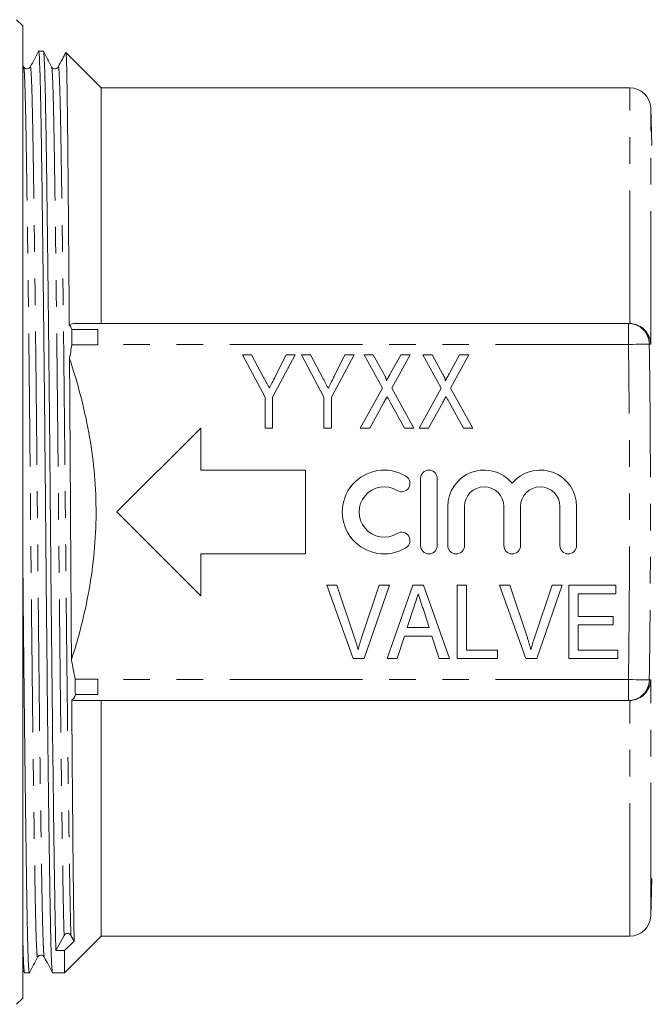
# Model space of a CAD drawing. Units: millimetres. Extents: x 162 to 267, y 109 to 251.
# Drawn here: x 214 to 245, y 202 to 249 of the extents above; entities that cross this region are included whole.
import ezdxf

# ---------------------------------------------------------------- set-up
doc = ezdxf.new("R2010")
doc.units = ezdxf.units.MM
doc.linetypes.add('PHANTOM', pattern=[12.7, 6.35, -1.27, 1.27, -1.27, 1.27, -1.27])

msp = doc.modelspace()

# ---------------------------------------------------------------- linework, layer by layer
at = {"color": 7, "linetype": 'Continuous', "lineweight": 15}
for p, q in [((214.626, 248.221), (214.326, 248.521)), ((214.626, 248.221), (214.626, 201.821)), ((215.608, 247.021), (215.379, 247.021)), ((218.376, 245.271), (216.686, 246.961)), ((214.667, 246.265), (214.626, 246.343)), ((243.627, 245.271), (218.376, 245.271)), ((218.376, 234.021), (218.376, 245.271)), ((244.689, 242.521), (244.626, 244.306)), ((216.965, 233.734), (218.218, 233.734)), ((243.563, 234.021), (217.149, 234.021)), ((218.218, 233.734), (218.218, 233.021)), ((218.218, 233.005), (216.972, 233.005)), ((218.218, 233.021), (218.218, 233.005)), ((225.126, 232.521), (225.559, 232.521)), ((226.203, 230.504), (225.126, 232.521)), ((225.559, 232.521), (226.132, 231.447)), ((227.639, 232.521), (226.562, 230.504)), ((226.685, 231.482), (227.206, 232.521)), ((227.206, 232.521), (227.639, 232.521)), ((227.94, 232.521), (228.372, 232.521)), ((229.017, 230.504), (227.94, 232.521)), ((228.372, 232.521), (228.945, 231.447)), ((230.452, 232.521), (229.376, 230.504)), ((229.499, 231.482), (230.02, 232.521)), ((230.02, 232.521), (230.452, 232.521)), ((230.933, 232.521), (231.373, 232.521)), ((231.81, 230.937), (230.933, 232.521)), ((231.373, 232.521), (231.871, 231.621)), ((232.186, 231.618), (232.683, 232.521)), ((233.131, 232.521), (232.254, 230.93)), ((232.683, 232.521), (233.131, 232.521)), ((233.746, 232.521), (234.186, 232.521)), ((234.623, 230.937), (233.746, 232.521)), ((234.186, 232.521), (234.684, 231.621)), ((234.999, 231.618), (235.497, 232.521)), ((235.945, 232.521), (235.067, 230.93)), ((235.497, 232.521), (235.945, 232.521)), ((230.753, 229.021), (231.81, 230.937)), ((232.254, 230.93), (233.311, 229.021)), ((233.567, 229.021), (234.623, 230.937)), ((235.067, 230.93), (236.124, 229.021)), ((226.203, 229.021), (226.203, 230.504)), ((226.562, 230.504), (226.562, 229.021)), ((229.017, 229.021), (229.017, 230.504)), ((229.376, 230.504), (229.376, 229.021)), ((231.876, 230.245), (231.2, 229.021)), ((232.871, 229.021), (232.178, 230.271)), ((234.689, 230.245), (234.014, 229.021)), ((235.684, 229.021), (234.991, 230.271)), ((219.126, 225.021), (223.126, 229.021)), ((223.126, 229.021), (223.126, 227.021)), ((226.562, 229.021), (226.203, 229.021)), ((229.376, 229.021), (229.017, 229.021)), ((231.2, 229.021), (230.753, 229.021)), ((233.311, 229.021), (232.871, 229.021)), ((234.014, 229.021), (233.567, 229.021)), ((236.124, 229.021), (235.684, 229.021)), ((223.126, 227.021), (228.126, 227.021)), ((228.126, 227.021), (228.126, 223.021)), ((233.632, 226.621), (233.632, 223.421)), ((234.432, 223.421), (234.432, 226.621)), ((234.932, 225.282), (234.932, 223.421)), ((235.732, 223.421), (235.732, 225.282)), ((237.61, 225.282), (237.61, 223.421)), ((238.41, 223.421), (238.41, 225.282)), ((240.289, 225.282), (240.289, 223.421)), ((241.089, 223.421), (241.089, 225.282)), ((223.126, 221.021), (219.126, 225.021)), ((228.126, 223.021), (223.126, 223.021)), ((223.126, 223.021), (223.126, 221.021)), ((229.149, 221.521), (229.637, 221.521)), ((230.404, 218.021), (229.149, 221.521)), ((229.637, 221.521), (230.477, 219.012)), ((230.814, 219.012), (231.656, 221.521)), ((232.145, 221.521), (230.936, 218.021)), ((231.656, 221.521), (232.145, 221.521)), ((232.032, 218.021), (233.268, 221.521)), ((233.268, 221.521), (233.771, 221.521)), ((233.771, 221.521), (235.006, 218.021)), ((235.381, 221.521), (235.83, 221.521)), ((235.381, 218.021), (235.381, 221.521)), ((235.83, 221.521), (235.83, 218.425)), ((237.405, 221.521), (237.894, 221.521)), ((238.661, 218.021), (237.405, 221.521)), ((237.894, 221.521), (238.734, 219.012)), ((239.071, 219.012), (239.913, 221.521)), ((240.402, 221.521), (239.193, 218.021)), ((239.913, 221.521), (240.402, 221.521)), ((240.721, 221.521), (242.964, 221.521)), ((240.721, 218.021), (240.721, 221.521)), ((242.964, 221.521), (242.964, 221.117)), ((241.169, 221.117), (241.169, 220.04)), ((242.964, 221.117), (241.169, 221.117)), ((233.308, 220.473), (232.992, 219.502)), ((234.045, 219.502), (233.749, 220.412)), ((241.169, 220.04), (242.83, 220.04)), ((242.83, 220.04), (242.83, 219.636)), ((232.992, 219.502), (234.045, 219.502)), ((241.169, 219.636), (241.169, 218.425)), ((242.83, 219.636), (241.169, 219.636)), ((232.86, 219.098), (232.509, 218.021)), ((234.177, 219.098), (232.86, 219.098)), ((234.528, 218.021), (234.177, 219.098)), ((235.83, 218.425), (237.31, 218.425)), ((237.31, 218.425), (237.31, 218.021)), ((241.169, 218.425), (243.054, 218.425)), ((243.054, 218.425), (243.054, 218.021)), ((230.936, 218.021), (230.404, 218.021)), ((232.509, 218.021), (232.032, 218.021)), ((235.006, 218.021), (234.528, 218.021)), ((237.31, 218.021), (235.381, 218.021)), ((239.193, 218.021), (238.661, 218.021)), ((243.054, 218.021), (240.721, 218.021)), ((217.128, 217.036), (218.218, 217.036)), ((218.218, 217.036), (218.218, 217.021)), ((218.218, 217.021), (218.218, 216.308)), ((218.218, 216.308), (217.136, 216.308)), ((243.563, 216.021), (217.149, 216.021)), ((218.376, 204.771), (218.376, 216.021)), ((244.626, 205.736), (244.689, 207.521)), ((216.206, 204.089), (216.6, 204.811)), ((216.626, 203.021), (218.376, 204.771)), ((217.081, 204.531), (216.626, 204.097)), ((216.926, 204.813), (217.081, 204.531)), ((218.376, 204.771), (243.627, 204.771)), ((216.626, 204.097), (216.205, 204.096)), ((216.626, 204.097), (216.626, 203.021)), ((214.626, 203.178), (214.706, 203.025)), ((214.71, 203.021), (214.94, 203.021)), ((216.047, 203.021), (216.626, 203.021)), ((214.326, 201.521), (214.626, 201.821))]:
    msp.add_line(p, q, dxfattribs=at)
at = {"color": 8, "linetype": 'PHANTOM', "lineweight": 0}
for p, q in [((243.627, 234.021), (243.627, 245.271)), ((244.626, 233.035), (244.626, 244.306)), ((243.563, 233.021), (243.563, 234.021)), ((243.563, 233.021), (218.218, 233.021)), ((243.563, 217.021), (218.218, 217.021)), ((243.563, 216.021), (243.563, 217.021)), ((244.626, 205.736), (244.626, 217.006)), ((243.627, 204.771), (243.627, 216.021))]:
    msp.add_line(p, q, dxfattribs=at)
at = {"color": 8, "linetype": 'PHANTOM', "lineweight": 0, "flags": 128}
for points in [[(244.562, 233.034), (244.538, 233.034), (244.477, 233.033), (244.383, 233.032), (244.259, 233.03), (244.108, 233.028), (243.938, 233.026), (243.754, 233.023), (243.563, 233.021)], [(244.562, 217.007), (244.538, 217.008), (244.477, 217.009), (244.383, 217.01), (244.259, 217.012), (244.108, 217.014), (243.938, 217.016), (243.754, 217.018), (243.563, 217.021)]]:
    msp.add_lwpolyline(points, dxfattribs=at)
at = {"color": 7, "linetype": 'Continuous', "lineweight": 15}
for centre, radius, start, end in [((243.627, 244.271), 1, 2, 90), ((231.891, 225.021), 2, 58.6208, 301.3792), ((234.032, 226.621), 0.4, 0, 180), ((236.671, 225.282), 1.739, 39.6461, 180), ((239.349, 225.282), 1.739, 0, 140.3539), ((232.724, 226.387), 0.4, 238.6208, 58.6208), ((231.891, 225.021), 1.2, 58.6208, 301.3792), ((236.671, 225.282), 0.939, 0, 180), ((239.349, 225.282), 0.939, 0, 180), ((232.724, 223.655), 0.4, 301.3792, 121.3792), ((234.032, 223.421), 0.4, 180, 0), ((235.332, 223.421), 0.4, 180, 0), ((238.01, 223.421), 0.4, 180, 0), ((240.689, 223.421), 0.4, 180, 0), ((243.627, 205.771), 1, 270, 358), ((216.764, 204.719), 0.188, 30.1911, 150.6681)]:
    msp.add_arc(centre, radius, start, end, dxfattribs=at)
at = {"color": 8, "linetype": 'PHANTOM', "lineweight": 0}
for centre, start, end in [((243.563, 233.021), 0.7438, 89.9854), ((243.563, 217.02), 270.0146, 359.2562)]:
    msp.add_arc(centre, 1, start, end, dxfattribs=at)
at = {"color": 7, "linetype": 'Continuous', "lineweight": 15}
for points, knots in [([(215.375, 247.017), (215.309, 246.891), (215.179, 246.641), (215.049, 246.391), (214.983, 246.265)], [0, 0, 0, 0, 0.500001, 1, 1, 1, 1]), ([(216.043, 203.045), (216.036, 203.07), (216.02, 203.124), (215.997, 203.551), (215.973, 204.241), (215.95, 205.181), (215.929, 206.347), (215.907, 207.742), (215.883, 209.373), (215.858, 211.229), (215.833, 213.28), (215.807, 215.49), (215.782, 217.815), (215.758, 220.207), (215.735, 222.619), (215.713, 225.026), (215.692, 227.434), (215.668, 229.845), (215.644, 232.237), (215.619, 234.561), (215.593, 236.771), (215.568, 238.821), (215.542, 240.777), (215.515, 242.564), (215.49, 244.128), (215.465, 245.379), (215.437, 246.317), (215.409, 246.871), (215.387, 247.078), (215.376, 247.006), (215.375, 246.997)], [0, 0, 0, 0, 0.030417, 0.066696, 0.102507, 0.137638, 0.172011, 0.206873, 0.24248, 0.278627, 0.315091, 0.351635, 0.388019, 0.42401, 0.45939, 0.493963, 0.528536, 0.563916, 0.599907, 0.636291, 0.672835, 0.709299, 0.745446, 0.786912, 0.827323, 0.867734, 0.9092, 0.951401, 0.993979, 1, 1, 1, 1]), ([(216.004, 246.265), (215.938, 246.391), (215.806, 246.644), (215.675, 246.896), (215.609, 247.023)], [0, 0, 0, 0, 0.499999, 1, 1, 1, 1]), ([(215.612, 246.996), (215.619, 246.972), (215.635, 246.917), (215.659, 246.49), (215.683, 245.8), (215.705, 244.86), (215.726, 243.694), (215.749, 242.3), (215.772, 240.668), (215.797, 238.813), (215.822, 236.761), (215.848, 234.551), (215.873, 232.226), (215.898, 229.834), (215.921, 227.423), (215.942, 225.015), (215.964, 222.607), (215.987, 220.196), (216.012, 217.804), (216.037, 215.48), (216.062, 213.271), (216.088, 211.22), (216.113, 209.329), (216.137, 207.64), (216.161, 206.187), (216.183, 204.971), (216.2, 204.39), (216.208, 204.096)], [0, 0, 0, 0, 0.034008, 0.074588, 0.114645, 0.153943, 0.192392, 0.231388, 0.271217, 0.31165, 0.352438, 0.393315, 0.434014, 0.474273, 0.513848, 0.552521, 0.591193, 0.630768, 0.671027, 0.711726, 0.752603, 0.793391, 0.833824, 0.876031, 0.917287, 0.958144, 1, 1, 1, 1]), ([(216.676, 246.949), (216.623, 246.846), (216.504, 246.618), (216.385, 246.39), (216.32, 246.265)], [0, 0, 0, 0, 0.450513, 1, 1, 1, 1]), ([(216.846, 233.952), (216.844, 234.34), (216.837, 235.275), (216.826, 236.696), (216.814, 238.194), (216.802, 239.603), (216.79, 240.923), (216.778, 242.143), (216.767, 243.239), (216.756, 244.197), (216.745, 245.016), (216.734, 245.698), (216.722, 246.244), (216.71, 246.649), (216.698, 246.883), (216.689, 246.981), (216.685, 246.96), (216.685, 246.96)], [0, 0, 0, 0, 0.051125, 0.123054, 0.195483, 0.267662, 0.339841, 0.414117, 0.488394, 0.560323, 0.632748, 0.704923, 0.777098, 0.85134, 0.925583, 0.998247, 1, 1, 1, 1]), ([(214.983, 246.265), (214.948, 246.223), (214.892, 246.157), (214.728, 246.181), (214.687, 246.237), (214.667, 246.265)], [0, 0, 0, 0, 0.45442, 0.720008, 1, 1, 1, 1]), ([(216.32, 246.265), (216.285, 246.223), (216.229, 246.157), (216.065, 246.181), (216.024, 246.237), (216.004, 246.265)], [0, 0, 0, 0, 0.454441, 0.720024, 1, 1, 1, 1]), ([(243.627, 234.021), (243.768, 234.018), (243.907, 233.984), (244.154, 233.871), (244.263, 233.79), (244.525, 233.509), (244.618, 233.27), (244.626, 233.035)], [0, 0, 0, 0, 0.25, 0.25, 0.5, 0.5, 1, 1, 1, 1]), ([(216.95, 217.978), (217.139, 218.559), (217.31, 219.15), (217.606, 220.337), (217.731, 220.934), (218.033, 222.735), (218.135, 223.949), (218.116, 226.408), (217.995, 227.62), (217.561, 230.006), (217.248, 231.181), (216.858, 232.342)], [0, 0, 0, 0, 0.125, 0.125, 0.25, 0.25, 0.5, 0.5, 0.75, 0.75, 1, 1, 1, 1]), ([(216.95, 217.978), (216.946, 218.556), (216.942, 219.144), (216.934, 220.329), (216.93, 220.927), (216.922, 222.134), (216.919, 222.744), (216.911, 223.959), (216.908, 224.566), (216.897, 226.382), (216.89, 227.589), (216.878, 229.392), (216.874, 229.994), (216.866, 231.179), (216.862, 231.764), (216.858, 232.342)], [0, 0, 0, 0, 0.125, 0.125, 0.25, 0.25, 0.375, 0.375, 0.5, 0.5, 0.75, 0.75, 0.875, 0.875, 1, 1, 1, 1]), ([(226.132, 231.447), (226.157, 231.4), (226.206, 231.308), (226.278, 231.175), (226.344, 231.05), (226.387, 230.969), (226.408, 230.93)], [0, 0, 0, 0, 0.273035, 0.531077, 0.773563, 1, 1, 1, 1]), ([(226.408, 230.93), (226.427, 230.968), (226.467, 231.048), (226.533, 231.178), (226.606, 231.324), (226.658, 231.427), (226.685, 231.482)], [0, 0, 0, 0, 0.204568, 0.43858, 0.704062, 1, 1, 1, 1]), ([(228.945, 231.447), (228.97, 231.4), (229.019, 231.308), (229.091, 231.175), (229.157, 231.05), (229.2, 230.969), (229.221, 230.93)], [0, 0, 0, 0, 0.273035, 0.531077, 0.773563, 1, 1, 1, 1]), ([(229.221, 230.93), (229.24, 230.968), (229.281, 231.048), (229.346, 231.178), (229.42, 231.324), (229.472, 231.427), (229.499, 231.482)], [0, 0, 0, 0, 0.2045684, 0.4385799, 0.7040616, 1, 1, 1, 1]), ([(231.871, 231.621), (231.883, 231.599), (231.905, 231.557), (231.935, 231.498), (231.961, 231.445), (231.979, 231.399), (231.993, 231.359), (232, 231.326), (232.004, 231.299), (231.999, 231.283), (231.998, 231.277)], [0, 0, 0, 0, 0.202802, 0.381968, 0.537636, 0.671058, 0.784066, 0.874445, 0.94614, 1, 1, 1, 1]), ([(231.998, 231.277), (232.01, 231.3), (232.038, 231.35), (232.082, 231.43), (232.132, 231.521), (232.167, 231.585), (232.186, 231.618)], [0, 0, 0, 0, 0.205312, 0.4396282, 0.704524, 1, 1, 1, 1]), ([(234.684, 231.621), (234.696, 231.599), (234.719, 231.557), (234.749, 231.498), (234.774, 231.445), (234.792, 231.399), (234.806, 231.359), (234.813, 231.326), (234.817, 231.299), (234.813, 231.283), (234.811, 231.277)], [0, 0, 0, 0, 0.202802, 0.381968, 0.537636, 0.671058, 0.784066, 0.874445, 0.94614, 1, 1, 1, 1]), ([(234.811, 231.277), (234.824, 231.3), (234.851, 231.35), (234.896, 231.43), (234.946, 231.521), (234.981, 231.585), (234.999, 231.618)], [0, 0, 0, 0, 0.205312, 0.4396282, 0.704524, 1, 1, 1, 1]), ([(232.034, 230.532), (232.024, 230.514), (232.006, 230.481), (231.98, 230.434), (231.957, 230.392), (231.936, 230.354), (231.917, 230.32), (231.901, 230.291), (231.888, 230.266), (231.879, 230.251), (231.876, 230.245)], [0, 0, 0, 0, 0.181039, 0.344828, 0.493243, 0.625438, 0.743291, 0.845765, 0.930988, 1, 1, 1, 1]), ([(232.178, 230.271), (232.168, 230.29), (232.146, 230.329), (232.111, 230.391), (232.074, 230.46), (232.048, 230.507), (232.034, 230.532)], [0, 0, 0, 0, 0.214955, 0.45415, 0.714387, 1, 1, 1, 1]), ([(234.848, 230.532), (234.838, 230.514), (234.82, 230.481), (234.794, 230.434), (234.771, 230.392), (234.749, 230.354), (234.73, 230.32), (234.714, 230.291), (234.701, 230.266), (234.693, 230.251), (234.689, 230.245)], [0, 0, 0, 0, 0.181039, 0.344828, 0.493243, 0.625438, 0.743291, 0.845765, 0.930988, 1, 1, 1, 1]), ([(234.991, 230.271), (234.981, 230.29), (234.959, 230.329), (234.925, 230.391), (234.888, 230.46), (234.861, 230.507), (234.848, 230.532)], [0, 0, 0, 0, 0.214955, 0.45415, 0.714387, 1, 1, 1, 1]), ([(214.626, 222.713), (214.626, 222.686), (214.634, 221.845), (214.65, 220.198), (214.674, 217.804), (214.7, 215.48), (214.725, 213.271), (214.751, 211.22), (214.777, 209.265), (214.803, 207.477), (214.828, 205.914), (214.853, 204.663), (214.881, 203.724), (214.91, 203.17), (214.931, 202.964), (214.942, 203.036), (214.944, 203.045)], [0, 0, 0, 0, 0.002519, 0.077346, 0.153465, 0.230416, 0.307704, 0.384823, 0.461272, 0.548971, 0.634438, 0.719905, 0.807604, 0.896856, 0.986906, 1, 1, 1, 1]), ([(233.519, 221.117), (233.484, 221.011), (233.414, 220.796), (233.344, 220.582), (233.308, 220.473)], [0, 0, 0, 0, 0.494436, 1, 1, 1, 1]), ([(233.749, 220.412), (233.737, 220.448), (233.714, 220.518), (233.681, 220.619), (233.65, 220.715), (233.62, 220.806), (233.592, 220.891), (233.566, 220.971), (233.541, 221.046), (233.526, 221.094), (233.519, 221.117)], [0, 0, 0, 0, 0.152258, 0.296442, 0.432844, 0.561173, 0.682619, 0.795992, 0.901583, 1, 1, 1, 1]), ([(230.477, 219.012), (230.494, 218.963), (230.526, 218.866), (230.57, 218.722), (230.611, 218.583), (230.635, 218.492), (230.647, 218.447)], [0, 0, 0, 0, 0.265235, 0.518885, 0.765138, 1, 1, 1, 1]), ([(230.647, 218.447), (230.672, 218.541), (230.722, 218.731), (230.784, 218.918), (230.814, 219.012)], [0, 0, 0, 0, 0.497127, 1, 1, 1, 1]), ([(238.734, 219.012), (238.75, 218.963), (238.783, 218.866), (238.827, 218.722), (238.868, 218.583), (238.892, 218.492), (238.903, 218.447)], [0, 0, 0, 0, 0.265235, 0.518885, 0.765138, 1, 1, 1, 1]), ([(238.903, 218.447), (238.928, 218.541), (238.979, 218.731), (239.04, 218.918), (239.071, 219.012)], [0, 0, 0, 0, 0.497127, 1, 1, 1, 1]), ([(217.128, 217.036), (217.067, 217.345), (217.008, 217.654), (216.953, 217.963), (216.952, 217.968), (216.951, 217.973), (216.95, 217.978)], [0.0000159445, 0.0000159445, 0.0000159445, 0.0000159445, 0.0009592884, 0.0009592884, 0.0009592884, 0.0009741585, 0.0009741585, 0.0009741585, 0.0009741585]), ([(243.627, 216.021), (243.768, 216.024), (243.907, 216.057), (244.154, 216.171), (244.263, 216.251), (244.525, 216.532), (244.618, 216.772), (244.626, 217.006)], [0, 0, 0, 0, 0.25, 0.25, 0.5, 0.5, 1, 1, 1, 1]), ([(217.079, 204.53), (217.075, 204.757), (217.07, 205.022), (217.061, 205.623), (217.056, 205.957), (217.043, 207.056), (217.034, 207.915), (217.019, 209.402), (217.014, 209.928), (217.004, 211.029), (216.999, 211.608), (216.984, 213.408), (216.974, 214.687), (216.964, 216.044)], [0, 0, 0, 0, 0.125, 0.125, 0.25, 0.25, 0.5, 0.5, 0.625, 0.625, 0.75, 0.75, 1, 1, 1, 1]), ([(214.706, 203.045), (214.699, 203.069), (214.683, 203.122), (214.66, 203.561), (214.64, 204.083), (214.629, 204.548), (214.626, 204.684)], [0, 0, 0, 0, 0.259115, 0.568608, 0.87411, 1, 1, 1, 1]), ([(214.941, 203.019), (215.006, 203.145), (215.138, 203.398), (215.269, 203.65), (215.335, 203.776)], [0, 0, 0, 0, 0.500001, 1, 1, 1, 1]), ([(215.335, 203.776), (215.356, 203.805), (215.396, 203.86), (215.56, 203.885), (215.616, 203.818), (215.652, 203.776)], [0, 0, 0, 0, 0.279988, 0.545575, 1, 1, 1, 1]), ([(215.652, 203.776), (215.717, 203.651), (215.847, 203.401), (215.978, 203.15), (216.043, 203.025)], [0, 0, 0, 0, 0.499999, 1, 1, 1, 1])]:
    msp.add_open_spline(points, degree=3, knots=knots, dxfattribs=at)
at = {"color": 8, "linetype": 'PHANTOM', "lineweight": 0}
for points, knots in [([(214.983, 246.242), (214.985, 246.252), (214.996, 246.333), (215.017, 246.121), (215.046, 245.59), (215.074, 244.682), (215.099, 243.473), (215.124, 241.963), (215.152, 240.148), (215.181, 238.038), (215.211, 235.678), (215.24, 233.129), (215.269, 230.46), (215.297, 227.744), (215.322, 225.022), (215.347, 222.301), (215.375, 219.585), (215.404, 216.915), (215.433, 214.366), (215.463, 212.006), (215.492, 209.896), (215.52, 208.08), (215.545, 206.57), (215.57, 205.357), (215.598, 204.465), (215.625, 203.904), (215.643, 203.833), (215.652, 203.8)], [0, 0, 0, 0, 0.006265, 0.048849, 0.091056, 0.132528, 0.172945, 0.213362, 0.254834, 0.297041, 0.339625, 0.38221, 0.424417, 0.465889, 0.506306, 0.546722, 0.588195, 0.630402, 0.672986, 0.71557, 0.757777, 0.799249, 0.839666, 0.880083, 0.921555, 0.963762, 1, 1, 1, 1]), ([(216.32, 246.241), (216.322, 246.251), (216.333, 246.333), (216.354, 246.121), (216.383, 245.59), (216.411, 244.682), (216.436, 243.473), (216.461, 241.963), (216.489, 240.148), (216.518, 238.038), (216.548, 235.678), (216.577, 233.129), (216.606, 230.46), (216.634, 227.744), (216.659, 225.022), (216.684, 222.301), (216.712, 219.585), (216.741, 216.915), (216.77, 214.366), (216.8, 212.006), (216.828, 209.959), (216.854, 208.238), (216.877, 206.834), (216.9, 205.658), (216.916, 205.097), (216.924, 204.812)], [0, 0, 0, 0, 0.007115, 0.054089, 0.100647, 0.146395, 0.190978, 0.235562, 0.281309, 0.327868, 0.374842, 0.421816, 0.468374, 0.514122, 0.558706, 0.603289, 0.649037, 0.695595, 0.742569, 0.789543, 0.836102, 0.87773, 0.918421, 0.958717, 1, 1, 1, 1]), ([(214.667, 246.241), (214.675, 246.208), (214.693, 246.137), (214.721, 245.577), (214.748, 244.684), (214.774, 243.471), (214.799, 241.961), (214.826, 240.145), (214.855, 238.035), (214.885, 235.675), (214.915, 233.126), (214.944, 230.456), (214.971, 227.74), (214.996, 225.019), (215.022, 222.298), (215.049, 219.582), (215.078, 216.912), (215.108, 214.363), (215.138, 212.004), (215.166, 209.894), (215.194, 208.079), (215.219, 206.568), (215.244, 205.359), (215.272, 204.452), (215.301, 203.92), (215.322, 203.708), (215.334, 203.79), (215.335, 203.801)], [0, 0, 0, 0, 0.036268, 0.078466, 0.119929, 0.160338, 0.200746, 0.24221, 0.284408, 0.326983, 0.369558, 0.411757, 0.45322, 0.493629, 0.534037, 0.575501, 0.617699, 0.660274, 0.702849, 0.745047, 0.786511, 0.826919, 0.867328, 0.908791, 0.95099, 0.993565, 1, 1, 1, 1]), ([(216.004, 246.241), (216.012, 246.208), (216.03, 246.137), (216.058, 245.577), (216.085, 244.684), (216.111, 243.471), (216.136, 241.961), (216.163, 240.145), (216.192, 238.035), (216.222, 235.675), (216.252, 233.126), (216.281, 230.456), (216.308, 227.74), (216.333, 225.019), (216.359, 222.298), (216.386, 219.582), (216.415, 216.912), (216.445, 214.363), (216.475, 212.004), (216.503, 209.957), (216.529, 208.236), (216.552, 206.832), (216.574, 205.657), (216.591, 205.096), (216.599, 204.811)], [0, 0, 0, 0, 0.040537, 0.087762, 0.134166, 0.179388, 0.22461, 0.271013, 0.318238, 0.365885, 0.413533, 0.460758, 0.507161, 0.552383, 0.597605, 0.644009, 0.691234, 0.738881, 0.786528, 0.833753, 0.875978, 0.917252, 0.958126, 1, 1, 1, 1]), ([(244.562, 233.034), (244.598, 230.363), (244.617, 227.692), (244.617, 222.35), (244.598, 219.678), (244.562, 217.007)], [0, 0, 0, 0, 0.5, 0.5, 1, 1, 1, 1])]:
    msp.add_open_spline(points, degree=3, knots=knots, dxfattribs=at)
at = {"color": 7, "linetype": 'Continuous', "lineweight": 15}
for points in [[(217.149, 234.021), (217.041, 234.021), (216.939, 234), (216.846, 233.952)], [(216.965, 233.734), (216.936, 233.831), (216.895, 233.904), (216.846, 233.952)], [(216.965, 233.734), (216.967, 233.492), (216.97, 233.249), (216.972, 233.005)], [(243.563, 234.021), (243.578, 234.021), (243.592, 234.021), (243.607, 234.021)], [(243.607, 234.021), (243.613, 234.021), (243.62, 234.021), (243.627, 234.021)], [(216.858, 232.342), (216.895, 232.563), (216.933, 232.784), (216.972, 233.005)], [(217.128, 217.036), (217.13, 216.792), (217.133, 216.549), (217.136, 216.308)], [(216.964, 216.044), (217.038, 216.083), (217.099, 216.171), (217.136, 216.308)], [(216.964, 216.044), (217.024, 216.028), (217.085, 216.021), (217.149, 216.021)], [(243.607, 216.021), (243.592, 216.021), (243.578, 216.021), (243.563, 216.021)], [(243.627, 216.021), (243.62, 216.021), (243.613, 216.021), (243.607, 216.021)]]:
    msp.add_open_spline(points, degree=3, dxfattribs=at)
at = {"color": 8, "linetype": 'PHANTOM', "lineweight": 0}
for points in [[(243.563, 217.021), (243.598, 219.687), (243.638, 225.021), (243.598, 230.354), (243.563, 233.021)], [(244.626, 233.035), (244.605, 233.035), (244.584, 233.034), (244.562, 233.034)], [(244.562, 217.007), (244.584, 217.007), (244.605, 217.007), (244.626, 217.006)]]:
    msp.add_open_spline(points, degree=3, dxfattribs=at)

doc.saveas('drawing.dxf')
